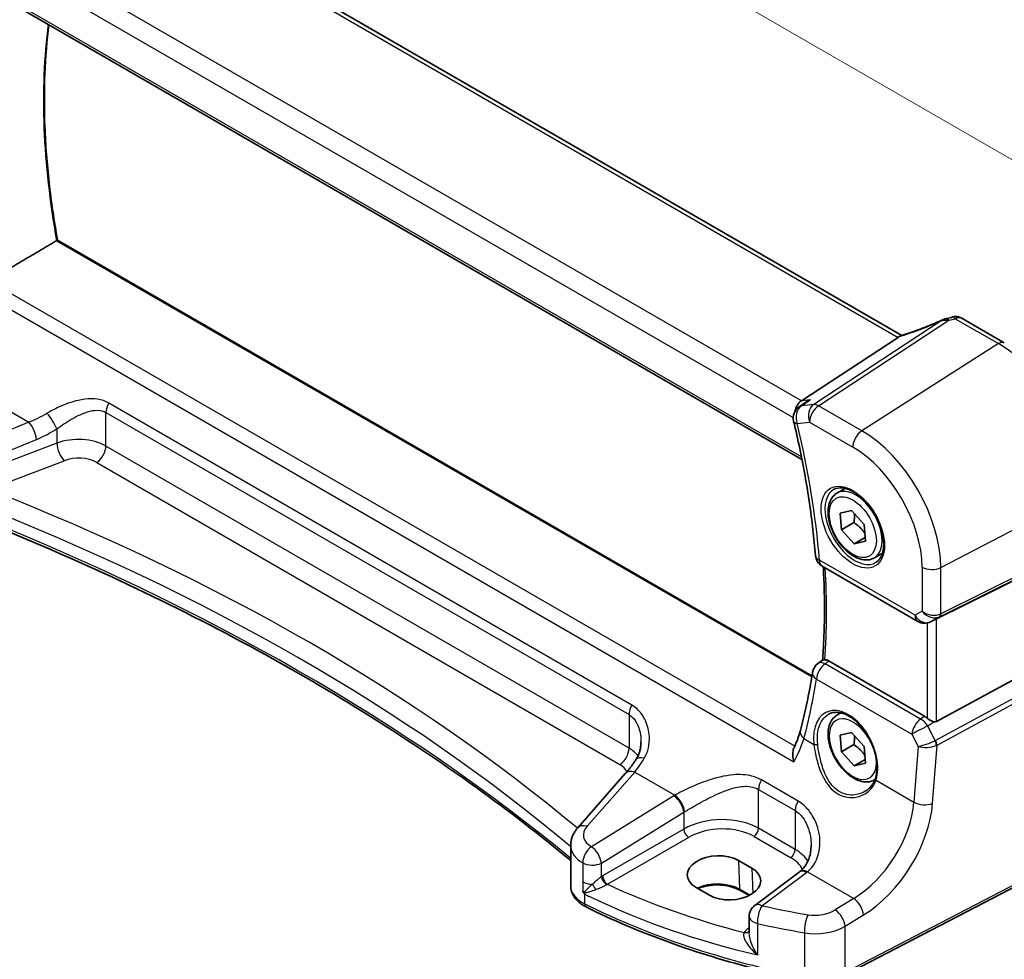
# Model space of a CAD drawing. Units: millimetres. Extents: x 22 to 3581, y 12 to 714.
# Drawn here: x 65 to 138, y 153 to 222 of the extents above; entities that cross this region are included whole.
import ezdxf

# ---------------------------------------------------------------- set-up
doc = ezdxf.new("R2010")
doc.units = ezdxf.units.MM
doc.header["$LTSCALE"] = 1.5
doc.layers.get('Defpoints').update_dxf_attribs({"lineweight": 25})
for name, color, linetype, lineweight in [('Dimension (ISO)', 7, 'Continuous', 18), ('Visible (ISO)', 7, 'Continuous', 35), ('Visible Narrow (ISO)', 7, 'Continuous', 25)]:
    doc.layers.add(name, color=color, linetype=linetype, lineweight=lineweight)
doc.styles.add('Note Text (TK)', font='txt')
doc.dimstyles.new('Default - Method 1b (TK)', dxfattribs={"dimscale": 1.5, "dimtxt": 2.5, "dimasz": 2.5, "dimexe": 1, "dimexo": 1.5, "dimgap": 1, "dimtad": 1, "dimtoh": 1, "dimrnd": 1e-08, "dimdsep": 46, "dimtxsty": 'Note Text (TK)', "dimcen": 0.09, "dimdle": 5, "dimclrd": 100, "dimclre": 100, "dimclrt": 7, "dimadec": 1, "dimazin": 1, "dimtfac": 1, "dimtmove": 0, "dimatfit": 3, "dimfxl": 1, "dimtolj": 1, "dimlwd": -1, "dimlwe": -1, "dimarcsym": 0})

# ---------------------------------------------------------------- blocks, each defined once
blk = doc.blocks.new('*D6')
at = {"layer": 'Defpoints', "color": 0}
for p in [(65.858, 253.573), (65.858, 237.335), (143.844, 187.139)]:
    blk.add_point(p, dxfattribs=at)
at = {"layer": 'Dimension (ISO)', "color": 100}
for p, q in [((65.858, 239.933), (65.858, 255.305)), ((140.596, 210.423), (69.105, 251.698)), ((143.844, 189.737), (143.844, 210.28))]:
    blk.add_line(p, q, dxfattribs=at)
for points in [[(69.418, 252.239), (68.793, 251.157), (65.858, 253.573)], [(140.909, 210.964), (140.284, 209.882), (143.844, 208.548)]]:
    blk.add_solid(points, dxfattribs=at)
at = {"layer": 'Dimension (ISO)', "color": 7, "insert": (103.271, 235.859), "char_height": 3.75, "attachment_point": 4, "rotation": 330, "style": 'Note Text (TK)'}
blk.add_mtext('\\A1;{\\Q-30.000;\\W0.816;\\H0.816x; \\fＭＳ Ｐゴシック|b0|i0;\\H3.7310;113}', dxfattribs=at)
blk = doc.blocks.new('*D7')
at = {"layer": 'Defpoints', "color": 0}
for p in [(137.511, 198.108), (143.236, 160.521), (162.798, 149.227)]:
    blk.add_point(p, dxfattribs=at)
at = {"layer": 'Dimension (ISO)', "color": 100}
for p, q in [((139.743, 196.819), (164.765, 182.373)), ((163.224, 179.482), (162.851, 152.976)), ((145.469, 159.232), (164.286, 148.368))]:
    blk.add_line(p, q, dxfattribs=at)
for points in [[(162.599, 179.491), (163.849, 179.474), (163.276, 183.232)], [(162.226, 152.985), (163.476, 152.968), (162.798, 149.227)]]:
    blk.add_solid(points, dxfattribs=at)
at = {"layer": 'Dimension (ISO)', "color": 7, "insert": (159.598, 161.005), "char_height": 3.75, "attachment_point": 4, "rotation": 89.1939, "style": 'Note Text (TK)'}
blk.add_mtext('\\A1;{\\Q29.194;\\W0.823;\\H0.816x; \\fＭＳ Ｐゴシック|b0|i0;\\H3.7310;41.5}', dxfattribs=at)

msp = doc.modelspace()

# ---------------------------------------------------------------- linework, layer by layer
at = {"layer": 'Visible (ISO)'}
for p, q in [((130.4068, 198.7123), (73.9662, 231.2984)), ((64.4399, 223.4279), (123.0527, 189.5877)), ((123.7895, 173.6624), (68.2806, 205.7104)), ((134.776, 199.9924), (137.9405, 198.1654)), ((130.1257, 198.569), (123.0106, 193.9032)), ((123.3278, 193.7942), (122.8455, 193.4646)), ((125.6296, 187.1111), (126.2294, 187.4574)), ((125.8673, 185.6388), (126.703, 185.8327)), ((125.9567, 184.4132), (125.8673, 185.6388)), ((126.703, 185.8327), (127.6282, 184.801)), ((126.8759, 184.9439), (125.9567, 184.4132)), ((127.6282, 184.801), (127.7177, 183.5753)), ((126.8819, 183.3814), (125.9567, 184.4132)), ((127.6975, 183.8523), (126.8819, 183.3814)), ((127.7177, 183.5753), (126.8819, 183.3814)), ((128.3796, 182.348), (128.9794, 182.6943)), ((143.1365, 182.9083), (132.9532, 177.857)), ((124.5443, 181.7324), (131.5788, 177.6711)), ((132.7077, 177.7318), (132.5192, 177.6393)), ((143.1365, 175.8565), (132.9532, 170.3202)), ((124.2274, 174.5777), (124.5745, 174.8332)), ((132.0779, 170.6961), (125.0416, 174.7585)), ((125.6296, 170.7812), (125.9181, 170.9477)), ((125.8673, 169.3088), (126.703, 169.5027)), ((125.9567, 168.0832), (125.8673, 169.3088)), ((126.703, 169.5027), (127.6282, 168.471)), ((126.8759, 168.614), (125.9567, 168.0832)), ((126.8819, 167.0515), (125.9567, 168.0832)), ((127.6282, 168.471), (127.7177, 167.2454)), ((127.6975, 167.5224), (126.8819, 167.0515)), ((127.7177, 167.2454), (126.8819, 167.0515)), ((110.0551, 166.4764), (106.55, 162.4876)), ((128.3796, 166.018), (128.4278, 166.0458)), ((106.0332, 158.2102), (106.0332, 161.1861)), ((143.2305, 160.5174), (126.1233, 151.6243)), ((118.3788, 160.094), (119.3688, 159.5225)), ((122.8412, 159.2299), (119.5732, 156.786)), ((116.25, 157.5331), (115.26, 158.1046)), ((119.1562, 157.5075), (118.4852, 157.8949)), ((119.172, 155.9852), (119.172, 154.7679))]:
    msp.add_line(p, q, dxfattribs=at)
for centre, start, end in [((123.4098, 192.639), 124.351767, 193.465322), ((125.0443, 182.5985), 184.670656, 240), ((132.0788, 178.5371), 240, 296.132973), ((124.8202, 173.7724), 126.357258, 170.990467), ((120.1721, 155.9852), 126.78998, 180)]:
    msp.add_arc(centre, 1, start, end, dxfattribs=at)
for centre, major_axis, ratio, start_param, end_param in [((133.873, 198.5418), (-1.6685, -0.7017), 0.7743441, 4.4785499, 4.5027874), ((132.1804, 202.5921), (4.9857, 0.2493), 0.5651511, 5.0002562, 5.0925752), ((129.2108, 198.4791), (1.069, 0.2823), 0.2323085, 5.6752882, 5.814564), ((123.2432, 192.9963), (0.2082, 1.0047), 0.7002471, 0.6102703, 1.586686), ((132.6186, 177.6622), (0.4999, 0.2676), 0.0332701, 0.8199497, 1.2688372), ((132.0788, 169.876), (0.4985, -0.8698), 0.5766698, 2.0927306, 2.3604916), ((132.6186, 170.944), (0.3326, -0.6249), 0.5974682, 5.8395725, 6.28846), ((116.8194, 159.0993), (2.2044, 0.1056), 0.606728, 0.7563268, 3.8979194), ((117.8094, 158.5278), (-2.2044, -0.1056), 0.606728, 0.7563268, 3.8979194), ((119.8535, 159.9311), (-3.7882, -0.6871), 0.4655871, 2.3906446, 2.4141031)]:
    msp.add_ellipse(centre, major_axis=major_axis, ratio=ratio, start_param=start_param, end_param=end_param, dxfattribs=at)
for points, knots in [([(68.2816, 205.7099), (68.0225, 207.1385), (67.8144, 208.5513), (67.5017, 211.3336), (67.397, 212.7031), (67.2922, 215.3867), (67.2919, 216.7008), (67.3936, 219.214), (67.4918, 220.4155), (67.6377, 221.5816)], [6.05348908, 6.05348908, 6.05348908, 6.05348908, 6.14525633, 6.14525633, 6.23704655, 6.23704655, 6.32883677, 6.32883677, 6.41714743, 6.41714743, 6.41714743, 6.41714743]), ([(68.2806, 205.7104), (68.2787, 205.7115), (68.2745, 205.711), (68.2605, 205.7062), (68.2507, 205.7017), (68.2286, 205.6902), (68.2178, 205.6841), (68.2059, 205.6771)], [0.019069219, 0.019069219, 0.019069219, 0.019069219, 0.025403096, 0.025403096, 0.031944196, 0.031944196, 0.036869571, 0.036869571, 0.036869571, 0.036869571]), ([(134.776, 199.9924), (134.7281, 200.0201), (134.6801, 200.041), (134.5871, 200.0723), (134.542, 200.0827), (134.4559, 200.0957), (134.4148, 200.0983), (134.3365, 200.0979), (134.2992, 200.0949), (134.228, 200.0846), (134.1941, 200.0773), (134.1615, 200.0681)], [0.0367366372, 0.0367366372, 0.0367366372, 0.0367366372, 0.037631535, 0.037631535, 0.0385264328, 0.0385264328, 0.0394213307, 0.0394213307, 0.0403162285, 0.0403162285, 0.0412111263, 0.0412111263, 0.0412111263, 0.0412111263]), ([(133.3506, 199.8329), (133.152, 199.743), (132.9504, 199.6548), (132.5437, 199.4831), (132.3385, 199.3995), (131.9275, 199.238), (131.7215, 199.1602), (131.3114, 199.0111), (131.1073, 198.9399), (130.7037, 198.8051), (130.5042, 198.7416), (130.3083, 198.6822)], [0.62605135, 0.62605135, 0.62605135, 0.62605135, 0.73571513, 0.73571513, 0.84537891, 0.84537891, 0.95504269, 0.95504269, 1.06470646, 1.06470646, 1.17437024, 1.17437024, 1.17437024, 1.17437024]), ([(133.3506, 199.8329), (133.3703, 199.8418), (133.3902, 199.8505), (133.4308, 199.8674), (133.4514, 199.8757), (133.4937, 199.8918), (133.5154, 199.8997), (133.5605, 199.9151), (133.5838, 199.9226), (133.6335, 199.9373), (133.6597, 199.9445), (133.6887, 199.9515)], [0.00611156, 0.00611156, 0.00611156, 0.00611156, 0.010519532, 0.010519532, 0.014927504, 0.014927504, 0.019335476, 0.019335476, 0.023743448, 0.023743448, 0.02815142, 0.02815142, 0.02815142, 0.02815142]), ([(123.6723, 193.9796), (123.6704, 193.9788), (123.6685, 193.978), (123.5479, 193.9279), (123.4336, 193.8665), (123.3278, 193.7942)], [-0.163979428, -0.163979428, -0.163979428, -0.163979428, -0.163367741, -0.163367741, -0.12484125, -0.12484125, -0.12484125, -0.12484125]), ([(122.4373, 192.4061), (122.5992, 191.7297), (122.7505, 191.0556), (123.0312, 189.7136), (123.1607, 189.0456), (123.3977, 187.7169), (123.5053, 187.0562), (123.6983, 185.7433), (123.7837, 185.0911), (123.9324, 183.7965), (123.9956, 183.154), (124.0476, 182.517)], [2.83113533, 2.83113533, 2.83113533, 2.83113533, 2.87348943, 2.87348943, 2.91584353, 2.91584353, 2.95819763, 2.95819763, 3.00055172, 3.00055172, 3.04290582, 3.04290582, 3.04290582, 3.04290582]), ([(128.3796, 182.348), (128.2312, 182.2623), (128.0632, 182.212), (127.7006, 182.1818), (127.5051, 182.2075), (127.0921, 182.3343), (126.8742, 182.4449), (126.4477, 182.7396), (126.2396, 182.9263), (125.8583, 183.352), (125.685, 183.5906), (125.3881, 184.0964), (125.2644, 184.3633), (125.0778, 184.9023), (125.0152, 185.1744), (124.9603, 185.7007), (124.9685, 185.9549), (125.0642, 186.4151), (125.1502, 186.6231), (125.3741, 186.9242), (125.4931, 187.0323), (125.6296, 187.1111)], [4.0147296, 4.0147296, 4.0147296, 4.0147296, 4.280524, 4.280524, 4.5701485, 4.5701485, 4.8982434, 4.8982434, 5.2369543, 5.2369543, 5.5730874, 5.5730874, 5.9076468, 5.9076468, 6.2435623, 6.2435623, 6.5822145, 6.5822145, 6.9118142, 6.9118142, 7.1563222, 7.1563222, 7.1563222, 7.1563222]), ([(125.4187, 187.3901), (125.5885, 187.4787), (125.7908, 187.5157), (126.2251, 187.4724), (126.4489, 187.4053), (126.9028, 187.1804), (127.132, 187.0263), (127.5778, 186.6438), (127.7944, 186.4152), (128.1917, 185.9052), (128.3723, 185.6237), (128.6775, 185.0375), (128.8021, 184.7329), (128.9822, 184.1339), (129.038, 183.8395), (129.0773, 183.2934), (129.0611, 183.0416), (128.9643, 182.6043), (128.8835, 182.4197), (128.7031, 182.172), (128.615, 182.0889), (128.5157, 182.0258)], [0.8100934, 0.8100934, 0.8100934, 0.8100934, 1.1786249, 1.1786249, 1.500072, 1.500072, 1.809278, 1.809278, 2.1195272, 2.1195272, 2.4314916, 2.4314916, 2.743846, 2.743846, 3.0551027, 3.0551027, 3.3644282, 3.3644282, 3.6760896, 3.6760896, 3.9022956, 3.9022956, 3.9022956, 3.9022956]), ([(106.0332, 160.0899), (103.814, 161.9278), (101.4874, 163.7231), (96.4167, 167.3738), (93.6539, 169.2207), (87.9011, 172.7938), (84.9112, 174.52), (78.7204, 177.8425), (75.5194, 179.4387), (68.9236, 182.4925), (65.5286, 183.95), (62.0458, 185.3343)], [4.53579056, 4.53579056, 4.53579056, 4.53579056, 4.60289482, 4.60289482, 4.67589093, 4.67589093, 4.74888704, 4.74888704, 4.82188314, 4.82188314, 4.89487925, 4.89487925, 4.89487925, 4.89487925]), ([(124.6165, 181.6907), (124.6323, 181.425), (124.6461, 181.1604), (124.6815, 180.3708), (124.6971, 179.8491), (124.7126, 178.8149), (124.7124, 178.3023), (124.6961, 177.2868), (124.68, 176.784), (124.6324, 175.7937), (124.6009, 175.3061), (124.5618, 174.8239)], [3.07064085, 3.07064085, 3.07064085, 3.07064085, 3.08853171, 3.08853171, 3.12422238, 3.12422238, 3.15991304, 3.15991304, 3.19560371, 3.19560371, 3.23094283, 3.23094283, 3.23094283, 3.23094283]), ([(124.7281, 174.8546), (124.681, 174.8547), (124.6451, 174.8532), (124.5984, 174.8454), (124.5839, 174.8402), (124.5745, 174.8332)], [-0.111000697, -0.111000697, -0.111000697, -0.111000697, -0.088449122, -0.088449122, -0.070802679, -0.070802679, -0.070802679, -0.070802679]), ([(124.7281, 174.8546), (124.7523, 174.8545), (124.7772, 174.8524), (124.8793, 174.8359), (124.9601, 174.8056), (125.0416, 174.7585)], [0.101333951, 0.101333951, 0.101333951, 0.101333951, 0.112838693, 0.112838693, 0.147399055, 0.147399055, 0.147399055, 0.147399055]), ([(123.8325, 173.929), (123.7856, 173.6332), (123.7361, 173.3394), (123.6318, 172.7558), (123.577, 172.4661), (123.4623, 171.8906), (123.4023, 171.605), (123.2772, 171.0379), (123.212, 170.7565), (123.0765, 170.1981), (123.0062, 169.9211), (122.9334, 169.6464)], [-1.47616378, -1.47616378, -1.47616378, -1.47616378, -1.45536959, -1.45536959, -1.43457539, -1.43457539, -1.41378119, -1.41378119, -1.39298699, -1.39298699, -1.37219279, -1.37219279, -1.37219279, -1.37219279]), ([(125.0329, 170.8589), (125.1258, 170.9074), (125.225, 170.9424), (125.4332, 170.9843), (125.5419, 170.9919), (125.7633, 170.9795), (125.8755, 170.961), (126.1016, 170.8991), (126.2154, 170.8568), (126.4431, 170.7492), (126.557, 170.6844), (126.7829, 170.5335), (126.8949, 170.4475), (127.1145, 170.2559), (127.222, 170.1503), (127.4298, 169.9219), (127.53, 169.799), (127.7204, 169.539), (127.8106, 169.4018), (127.9783, 169.1167), (128.0558, 168.9687), (128.1961, 168.6657), (128.2588, 168.5108), (128.3677, 168.1982), (128.4139, 168.0405), (128.4886, 167.7267), (128.5171, 167.5706), (128.5558, 167.2643), (128.566, 167.114), (128.5683, 166.8235), (128.5603, 166.6831), (128.5243, 166.3957), (128.4934, 166.2508), (128.4519, 166.1174)], [-0.7585989, -0.7585989, -0.7585989, -0.7585989, -0.5804965, -0.5804965, -0.4068291, -0.4068291, -0.2423971, -0.2423971, -0.0840269, -0.0840269, 0.0716529, 0.0716529, 0.2265211, 0.2265211, 0.3814355, 0.3814355, 0.5367179, 0.5367179, 0.6924312, 0.6924312, 0.8485162, 0.8485162, 1.0048546, 1.0048546, 1.1612989, 1.1612989, 1.3176961, 1.3176961, 1.4739276, 1.4739276, 1.6299918, 1.6299918, 1.8097393, 1.8097393, 1.8097393, 1.8097393]), ([(128.3796, 166.018), (128.2312, 165.9324), (128.0632, 165.882), (127.7006, 165.8519), (127.5051, 165.8776), (127.0921, 166.0044), (126.8742, 166.115), (126.4477, 166.4097), (126.2396, 166.5964), (125.8583, 167.0221), (125.685, 167.2607), (125.3881, 167.7664), (125.2644, 168.0333), (125.0778, 168.5724), (125.0152, 168.8444), (124.9603, 169.3708), (124.9685, 169.625), (125.0642, 170.0852), (125.1502, 170.2932), (125.3741, 170.5942), (125.4931, 170.7024), (125.6296, 170.7812)], [4.0147296, 4.0147296, 4.0147296, 4.0147296, 4.280524, 4.280524, 4.5701485, 4.5701485, 4.8982434, 4.8982434, 5.2369543, 5.2369543, 5.5730874, 5.5730874, 5.9076468, 5.9076468, 6.2435623, 6.2435623, 6.5822145, 6.5822145, 6.9118142, 6.9118142, 7.1563222, 7.1563222, 7.1563222, 7.1563222]), ([(132.7588, 170.2943), (132.714, 170.3026), (132.6684, 170.3174), (132.5642, 170.3595), (132.4988, 170.3934), (132.3751, 170.4702), (132.317, 170.513), (132.2682, 170.556), (132.2666, 170.5574), (132.2651, 170.5589)], [0.025889813, 0.025889813, 0.025889813, 0.025889813, 0.040361024, 0.040361024, 0.060876655, 0.060876655, 0.081392286, 0.081392286, 0.082084751, 0.082084751, 0.082084751, 0.082084751]), ([(122.9334, 169.6464), (122.9122, 169.5666), (122.889, 169.4855), (122.8385, 169.321), (122.8112, 169.2375), (122.7526, 169.0685), (122.7212, 168.983), (122.6545, 168.8101), (122.6191, 168.7228), (122.5444, 168.5466), (122.505, 168.4577), (122.4638, 168.3682)], [0, 0, 0, 0, 0.03693407, 0.03693407, 0.07386813, 0.07386813, 0.1108022, 0.1108022, 0.14773626, 0.14773626, 0.18467033, 0.18467033, 0.18467033, 0.18467033]), ([(110.8357, 167.509), (110.8836, 167.5815), (110.9272, 167.6579), (111.0053, 167.8175), (111.0399, 167.9007), (111.0996, 168.0729), (111.1247, 168.1618), (111.1651, 168.3439), (111.1804, 168.437), (111.2008, 168.6254), (111.2059, 168.7206), (111.2059, 168.8159)], [0, 0, 0, 0, 0.04532687, 0.04532687, 0.09065374, 0.09065374, 0.1359806, 0.1359806, 0.18130747, 0.18130747, 0.22663434, 0.22663434, 0.22663434, 0.22663434]), ([(122.4492, 167.3492), (122.4488, 167.351), (122.4483, 167.3527), (122.4101, 167.5051), (122.3859, 167.6577), (122.3713, 167.9518), (122.3811, 168.0952), (122.4262, 168.274), (122.443, 168.3231), (122.4638, 168.3682)], [-0.00054699, -0.00054699, -0.00054699, -0.00054699, 0, 0, 0.04715886, 0.04715886, 0.09472216, 0.09472216, 0.1142315, 0.1142315, 0.1142315, 0.1142315]), ([(110.8357, 167.509), (110.7841, 167.431), (110.7323, 167.3546), (110.6284, 167.2054), (110.5763, 167.1326), (110.4719, 166.9908), (110.4196, 166.9217), (110.3152, 166.7876), (110.263, 166.7224), (110.1588, 166.5963), (110.1068, 166.5353), (110.0551, 166.4764)], [1.25597009, 1.25597009, 1.25597009, 1.25597009, 1.30148205, 1.30148205, 1.346994, 1.346994, 1.39250596, 1.39250596, 1.43801791, 1.43801791, 1.48352986, 1.48352986, 1.48352986, 1.48352986]), ([(128.4519, 166.1174), (128.4282, 166.0414), (128.3992, 165.9678), (128.3311, 165.8261), (128.292, 165.7581), (128.2045, 165.6283), (128.1562, 165.5666), (128.0512, 165.4502), (127.9946, 165.3956), (127.8741, 165.2941), (127.8102, 165.2473), (127.7433, 165.2047)], [0, 0, 0, 0, 0.03513987, 0.03513987, 0.07027974, 0.07027974, 0.10541961, 0.10541961, 0.14055948, 0.14055948, 0.17569936, 0.17569936, 0.17569936, 0.17569936]), ([(106.0332, 161.1861), (106.0332, 161.2856), (106.0415, 161.3847), (106.0738, 161.5787), (106.0976, 161.6736), (106.1586, 161.8568), (106.1957, 161.9451), (106.2807, 162.1137), (106.3287, 162.1942), (106.4332, 162.3469), (106.4898, 162.4192), (106.55, 162.4876)], [0.78539816, 0.78539816, 0.78539816, 0.78539816, 0.89011792, 0.89011792, 0.99483767, 0.99483767, 1.09955743, 1.09955743, 1.20427718, 1.20427718, 1.30899694, 1.30899694, 1.30899694, 1.30899694]), ([(123.7243, 161.2), (123.7243, 161.0395), (123.7123, 160.8806), (123.6649, 160.573), (123.6295, 160.4242), (123.5369, 160.1426), (123.4798, 160.0098), (123.3456, 159.7639), (123.2687, 159.6508), (123.0963, 159.4455), (123.0008, 159.3533), (122.8955, 159.2714)], [0.41171929, 0.41171929, 0.41171929, 0.41171929, 0.48609958, 0.48609958, 0.56047986, 0.56047986, 0.63486015, 0.63486015, 0.70924044, 0.70924044, 0.78362073, 0.78362073, 0.78362073, 0.78362073]), ([(106.0332, 158.2102), (106.0332, 158.0779), (106.0532, 157.9459), (106.1291, 157.6933), (106.1847, 157.5728), (106.3237, 157.3485), (106.407, 157.2445), (106.5948, 157.053), (106.6994, 156.9655), (106.9259, 156.8061), (107.0479, 156.7342), (107.1769, 156.6699)], [0.78539816, 0.78539816, 0.78539816, 0.78539816, 0.95716658, 0.95716658, 1.128935, 1.128935, 1.30070342, 1.30070342, 1.47247184, 1.47247184, 1.64424026, 1.64424026, 1.64424026, 1.64424026]), ([(118.4852, 157.8949), (118.3211, 157.9897), (118.1281, 158.0717), (117.7027, 158.1996), (117.4701, 158.2452), (116.9889, 158.2936), (116.7404, 158.2962), (116.2546, 158.2575), (116.0175, 158.2163), (115.6602, 158.1174), (115.5291, 158.0715), (115.408, 158.0192)], [4.712389, 4.712389, 4.712389, 4.712389, 5.017661, 5.017661, 5.325247, 5.325247, 5.6348243, 5.6348243, 5.9445161, 5.9445161, 6.1401442, 6.1401442, 6.1401442, 6.1401442]), ([(106.916, 157.8263), (106.9161, 157.826), (106.9163, 157.8257), (106.923, 157.8089), (106.9294, 157.7946), (106.9405, 157.7731), (106.9453, 157.7645), (106.9555, 157.749), (106.9607, 157.7421), (106.9662, 157.7355)], [-0.000102361, -0.000102361, -0.000102361, -0.000102361, 0, 0, 0.00543235, 0.00543235, 0.00911983, 0.00911983, 0.012408601, 0.012408601, 0.012408601, 0.012408601]), ([(106.9662, 157.7355), (106.9992, 157.6968), (107.0329, 157.6585), (107.0692, 157.6185), (107.0712, 157.6163), (107.0733, 157.6141)], [0.230633929, 0.230633929, 0.230633929, 0.230633929, 0.243916178, 0.243916178, 0.244690103, 0.244690103, 0.244690103, 0.244690103]), ([(123.2954, 151.288), (122.1183, 151.5258), (120.9565, 151.7891), (118.6698, 152.3654), (117.5449, 152.6784), (115.3385, 153.3524), (114.257, 153.7135), (112.1431, 154.4817), (111.1108, 154.8888), (109.1013, 155.747), (108.124, 156.198), (107.1769, 156.6699)], [4.26349932, 4.26349932, 4.26349932, 4.26349932, 4.33858846, 4.33858846, 4.41367761, 4.41367761, 4.48876676, 4.48876676, 4.5638559, 4.5638559, 4.63894505, 4.63894505, 4.63894505, 4.63894505])]:
    msp.add_open_spline(points, degree=3, knots=knots, dxfattribs=at)
for points, degree in [([(68.2059, 205.6771), (65.8257, 204.2744), (63.4334, 202.864)], 2), ([(130.3083, 198.6822), (130.2693, 198.6704), (130.2309, 198.649), (130.1941, 198.6188)], 3), ([(132.7077, 177.7318), (132.7247, 177.7402), (132.7418, 177.7488), (132.7588, 177.7577)], 3)]:
    msp.add_open_spline(points, degree=degree, dxfattribs=at)
for points, weights in [([(126.9102, 185.6016), (126.9309, 185.3175), (126.8759, 184.9439)], [1.0773501722, 1.07726365623, 1]), ([(126.8759, 184.9439), (127.3942, 184.5778), (127.6774, 184.1279)], [1, 1.12845706266, 1.04358303908]), ([(126.9102, 169.2717), (126.9309, 168.9876), (126.8759, 168.614)], [1.0773501722, 1.07726365623, 1]), ([(126.8759, 168.614), (127.3942, 168.2479), (127.6774, 167.798)], [1, 1.12845706266, 1.04358303908])]:
    msp.add_rational_spline(points, weights, degree=2, dxfattribs=at)
at = {"layer": 'Visible Narrow (ISO)'}
for p, q in [((73.4783, 231.2744), (130.1257, 198.569)), ((123.0106, 193.9032), (66.1536, 226.7296)), ((65.2879, 225.6403), (122.41, 192.6608)), ((123.0148, 189.7787), (64.3915, 223.6249)), ((68.2059, 205.6771), (123.7779, 173.5926)), ((62.0519, 202.2196), (122.4492, 167.3492)), ((122.5208, 168.4942), (63.184, 202.7522)), ((133.3041, 199.7888), (123.9138, 193.631)), ((124.2771, 193.5374), (133.8638, 199.8241)), ((134.3352, 199.9412), (137.5109, 198.1078)), ((137.5109, 198.1078), (127.4626, 191.6983)), ((63.2024, 194.0427), (66.1608, 192.3346)), ((110.5359, 171.5163), (72.0485, 193.737)), ((123.9138, 193.631), (123.0095, 193.5266)), ((123.6723, 193.9796), (123.0106, 193.9032)), ((127.4626, 191.6983), (124.2771, 193.5374)), ((71.8399, 190.5726), (71.8399, 193.0374)), ((71.8399, 193.0374), (110.3273, 170.8167)), ((66.1608, 192.3346), (60.0898, 189.8272)), ((122.7027, 192.2307), (123.607, 192.3352)), ((123.607, 192.3352), (126.7925, 190.496)), ((68.2186, 191.8332), (68.2186, 190.7845)), ((60.6514, 188.5494), (66.7224, 191.0568)), ((68.2186, 190.7845), (62.6972, 188.6805)), ((110.3273, 168.3519), (71.8399, 190.5726)), ((63.2342, 187.3865), (68.7556, 189.4904)), ((71.1698, 189.3704), (109.6572, 167.1497)), ((133.2687, 181.6418), (143.8437, 187.1391)), ((143.8437, 183.4854), (133.2687, 178.2399)), ((133.1653, 178.0113), (143.7402, 183.2568)), ((131.3716, 178.1289), (124.3372, 182.1902)), ((131.8925, 181.6626), (131.8925, 178.4296)), ((133.2687, 178.2399), (133.2687, 181.6418)), ((131.8925, 178.4296), (131.3716, 178.1289)), ((132.2651, 177.5546), (132.2651, 170.5589)), ((132.5411, 177.6509), (133.1653, 178.0113)), ((132.7588, 177.7577), (132.5411, 177.6509)), ((132.9532, 170.3202), (132.9532, 177.857)), ((143.7402, 174.8109), (132.8855, 168.9095)), ((131.7858, 170.493), (124.7586, 174.5502)), ((132.9889, 168.5616), (143.8437, 174.4629)), ((124.1158, 173.4369), (131.1431, 169.3796)), ((110.3273, 170.8167), (110.3273, 168.3519)), ((132.0779, 170.6961), (131.7858, 170.493)), ((132.3098, 169.9821), (132.7588, 170.2943)), ((132.8618, 168.8982), (132.3098, 169.9821)), ((123.1956, 169.0545), (123.9349, 168.6277)), ((131.1431, 169.3796), (131.6019, 168.4789)), ((131.6019, 168.4789), (131.2882, 164.3823)), ((132.6618, 164.2887), (132.9889, 168.5616)), ((107.2395, 162.6053), (110.7446, 166.5942)), ((110.7446, 166.5942), (113.703, 164.8861)), ((122.7614, 164.4579), (120.0685, 166.0126)), ((128.502, 165.9909), (131.2882, 164.3823)), ((119.8599, 162.4609), (119.8599, 165.313)), ((119.8599, 165.313), (122.5528, 163.7583)), ((113.6242, 164.8385), (107.5601, 161.104)), ((122.5528, 163.7583), (122.5528, 160.9061)), ((108.2909, 159.8971), (114.3549, 163.6316)), ((114.3549, 163.6316), (114.3549, 162.4022)), ((114.3549, 162.4022), (108.3837, 158.9546)), ((122.5528, 160.9061), (119.8599, 162.4609)), ((108.7367, 158.3431), (114.708, 161.7906)), ((119.5248, 161.8597), (122.2177, 160.305)), ((143.3344, 160.7465), (126.2273, 151.8534)), ((106.916, 159.9172), (106.916, 158.511)), ((108.2909, 158.8969), (108.2909, 159.8971)), ((118.3788, 160.094), (118.4438, 157.9808)), ((119.3688, 159.5225), (119.4259, 157.6652)), ((120.1104, 156.763), (123.3784, 159.2069)), ((123.4479, 159.2599), (126.8574, 157.2914)), ((106.916, 158.511), (106.916, 157.8263)), ((119.213, 157.5367), (118.4438, 157.9808)), ((107.0733, 156.8989), (107.0733, 157.6141)), ((126.8574, 157.2914), (125.4965, 156.4533)), ((126.2273, 155.2465), (127.5882, 156.0846)), ((119.172, 155.1457), (119.0758, 155.0779)), ((119.7727, 155.4559), (119.7727, 153.143)), ((126.2273, 151.8534), (126.2273, 155.2465)), ((123.2293, 154.7775), (123.2293, 151.5056))]:
    msp.add_line(p, q, dxfattribs=at)
for centre, major_axis, ratio, start_param, end_param in [((104.3993, 194.5062), (26.2763, -45.512), 0.5773503, 3.7902047, 4.1556269), ((133.8632, 199.222), (-0.1745, 0.7294), 0.1951771, 5.6588454, 6.2831853), ((133.8916, 199.2285), (-0.1605, 0.7326), 0.2153702, 5.612712, 6.2831853), ((134.363, 199.3457), (-0.2015, 0.7224), 0.2810905, 5.5987089, 6.2831853), ((131.8644, 200.7351), (5.7747, 2.3483), 0.230456, 4.326834, 4.8698004), ((132.1569, 203.1087), (5.7476, 0.2755), 0.6067281, 4.9847208, 5.0718661), ((137.5405, 197.4726), (0.4, 0.6928), 0.5773503, 0, 0.837758), ((137.5109, 190.7953), (4.4779, -7.756), 0.5773503, 0.7853982, 2.3561945), ((72.547, 193.4456), (0.5, 0.866), 0.5773503, 1.5677477, 2.3561945), ((123.4098, 192.639), (-0.1147, 0.9934), 0.792118, 0.3827825, 1.901219), ((123.4098, 192.639), (-0.5643, 0.8256), 0.5985518, 5.9946147, 6.2831853), ((124.3141, 192.7434), (-0.1147, 0.9934), 0.792118, 0.3827825, 1.901219), ((124.3141, 192.7434), (0.5, 0.866), 0.5773503, 0.837758, 2.3561945), ((124.3141, 192.7434), (-0.5484, 0.8362), 0.554654, 5.4659951, 6.0056555), ((65.6364, 197.4619), (-5.2206, -4.2294), 0.7074098, 1.1376602, 1.36522), ((67.7186, 192.3332), (-0.533, 0.8461), 0.2161928, 3.9515162, 5.4420828), ((66.2224, 191.5568), (-0.3817, 0.9243), 0.3581811, 4.0008468, 5.5490836), ((123.4098, 192.639), (-0.9725, -0.2329), 0.3733723, 0, 0.6717519), ((86.4579, 199.7293), (-26.9156, 46.6193), 0.5773503, 4.0256776, 4.2374481), ((66.1364, 196.9619), (5.668, 5.1843), 0.6979017, 4.2315167, 4.4590764), ((127.4996, 190.9043), (-0.5, -0.866), 0.5773503, 3.9793507, 5.4977871), ((127.4626, 184.9939), (-4.1056, 7.1111), 0.5773503, 3.9269908, 5.4977871), ((69.7186, 189.2623), (-2.9995, -0.0941), 0.5971443, 3.9082654, 5.2172624), ((68.7186, 190.2845), (0.3561, -0.9345), 0.3785369, 4.0110139, 5.5682643), ((71.1328, 190.1644), (-0.5, -0.866), 0.5773503, 0.837758, 2.3561945), ((126.7925, 184.6071), (3.6063, -6.2462), 0.5773503, 0.7853982, 2.3561945), ((69.7556, 188.4683), (1.9992, 0.0958), 0.6067281, 0.7563286, 2.0653255), ((-36.5796, 97.2555), (-174.6169, -8.3686), 0.6067281, 3.7233118, 4.0751399), ((126.929, 184.6859), (1.549, -2.683), 0.5773503, 3.1168974, 6.3078805), ((127.0046, 184.7295), (1.375, -2.3816), 0.5773503, 0, 3.1415927), ((-36.5426, 96.4615), (173.6164, 8.3713), 0.6068916, 0.5786263, 0.9386342), ((-36.5426, 102.9612), (-173.6907, 0), 0.5773503, 3.7494732, 4.1094811), ((125.0443, 182.5985), (-0.9967, -0.0814), 0.5176567, 0, 0.7406924), ((125.0443, 182.5985), (-0.5, -0.866), 0.5773503, 5.4977871, 6.2831853), ((87.165, 200.1375), (-26.6522, 46.163), 0.5773503, 3.8442758, 4.0000254), ((132.5996, 182.0708), (-1, 0), 0.5773503, 0.7853982, 2.3038346), ((132.5996, 178.8378), (-0.9884, 0.2242), 0.6785192, 0.9381155, 2.4565519), ((132.5996, 178.8378), (0.7629, -0.6767), 0.7852134, 4.4565006, 5.9749371), ((132.9342, 178.4544), (0.2222, -0.4479), 0.5587275, 0.0364416, 0.8207045), ((132.0788, 178.5371), (0.5, -0.866), 0.8164966, 4.712389, 6.2308254), ((132.0788, 178.5371), (-0.5, -0.866), 0.5773503, 5.4977871, 6.2831853), ((132.0788, 178.5371), (0.4405, -0.8978), 0.6331079, 0, 0.0390457), ((124.8202, 173.7724), (-0.5928, 0.8053), 0.5495906, 5.4371169, 6.2831853), ((124.8202, 173.7724), (-0.9877, 0.1566), 0.5768517, 0, 0.8721507), ((124.8202, 173.7724), (0.5, 0.866), 0.5773503, 0.8726646, 2.268928), ((86.5408, 199.6468), (23.0048, -48.7862), 0.625235, 0.6387513, 0.7427223), ((111.0344, 171.2249), (0.5, 0.866), 0.5773503, 1.5677477, 2.3561945), ((126.2671, 167.9797), (-1.4206, 3.0127), 0.6252354, 3.7399979, 7.3594765), ((126.7925, 168.2771), (1.225, -2.1218), 0.5773503, 1.3029706, 7.2948272), ((127.0046, 168.3996), (-1.375, 2.3816), 0.5773503, 6.0027793, 6.2831853), ((131.8475, 169.7152), (-0.5, -0.866), 0.5773503, 4.0142573, 5.4105207), ((131.8475, 169.7152), (0.5709, -0.821), 0.5324781, 1.5259771, 2.3100943), ((123.9, 169.3901), (-0.9666, 0.2563), 0.6280872, 0, 0.9336585), ((131.8475, 169.7152), (0.8911, 0.4539), 0.0331136, 1.0085463, 2.4654155), ((132.3063, 168.8144), (-0.9507, -0.3366), 0.1260537, 0.6927589, 2.1496282), ((132.5836, 169.5511), (0.2811, -0.6517), 0.5977623, 6.2757079, 6.3374745), ((132.6307, 168.7648), (0.1923, -0.4615), 0.5306539, 0.8599735, 1.6394174), ((132.6543, 168.7761), (0.2388, -0.4393), 0.5337015, 0.8002149, 1.5844778), ((109.6202, 167.9437), (-0.5, -0.866), 0.5773503, 0.837758, 2.3561945), ((108.2059, 167.0416), (-2.9995, -0.0941), 0.5971443, 3.5100699, 3.9082654), ((124.0758, 168.6948), (0.1987, 0.023), 0.3738781, 3.8817176, 5.3968524), ((132.3063, 168.8144), (1.007, 0.0778), 0.4004687, 3.9071643, 5.3640336), ((132.3525, 169.4177), (0.8351, -0.703), 0.7266597, 5.9073453, 5.9691119), ((110.4679, 171.5784), (2.0565, 6.2937), 0.3843845, 3.9333972, 4.160957), ((111.67, 166.9578), (-0.8344, 0.5512), 0.5012795, 5.2839585, 6.2831853), ((108.243, 166.2476), (1.9992, 0.0958), 0.6067281, 0.2301708, 0.7563286), ((110.8063, 165.8163), (-0.7512, 0.6601), 0.6559781, 5.3064361, 6.2831853), ((120.567, 165.7213), (0.5, 0.866), 0.5773503, 1.5677477, 2.3561945), ((127.0046, 168.3996), (1.375, -2.3816), 0.5773503, 0, 0.0363954), ((128.6428, 166.058), (-0.191, 0.0594), 0.6461845, 0, 0.9606424), ((116.9698, 162.6745), (-4.9933, -0.4152), 0.6252357, 5.3724646, 5.3934825), ((113.6858, 164.0607), (-0.5244, 0.8515), 0.4940186, 3.9140299, 5.4802648), ((113.7646, 164.1083), (-0.5097, 0.8604), 0.4812658, 3.9242381, 5.4886448), ((123.2599, 164.1666), (0.5, 0.866), 0.5773503, 1.5677477, 2.3561945), ((126.4326, 162.3612), (-3.5619, -5.4447), 0.6110728, 0.9067391, 2.3030025), ((127.1018, 161.9321), (4.0596, 6.3128), 0.6067281, 4.0433268, 5.4395903), ((131.9926, 164.7178), (-0.9971, 0.0763), 0.5274655, 0.8274633, 2.3460992), ((117.0315, 161.8967), (3.9908, 0.4253), 0.6362092, 2.2151246, 2.2361425), ((117.0315, 160.6781), (-3.9987, -0.1665), 0.6031607, 3.9018796, 5.4203161), ((107.3011, 161.8275), (-0.7512, 0.6601), 0.6559781, 5.3064361, 6.2831853), ((108.9716, 162.065), (-1.9973, -0.1661), 0.6252357, 5.7076418, 7.0185911), ((114.6895, 162.1876), (0.25, -0.433), 0.5154213, 3.9283603, 5.4964176), ((117.05, 160.2811), (3.4985, 0.1677), 0.6067281, 0.7563286, 2.274765), ((119.5063, 162.2567), (-0.25, -0.433), 0.5773503, 0.837758, 2.3561945), ((109.0332, 161.2872), (2.9984, 0.161), 0.6099222, 3.108864, 3.8962145), ((107.6217, 160.3262), (0.4984, 0.8669), 0.5763206, 0.8716049, 2.355135), ((107.6217, 160.3262), (-0.5244, 0.8515), 0.4940186, 3.9140299, 5.4802648), ((122.1992, 160.702), (-0.25, -0.433), 0.5773503, 0.837758, 2.3561945), ((119.7243, 159.1234), (-3.9987, -0.1665), 0.6031607, 3.4614298, 3.9018796), ((119.7428, 158.7264), (3.4985, 0.1677), 0.6067281, 0.2663939, 0.7563286), ((107.6217, 160.3262), (1, 0), 0.5773503, 3.9289432, 5.4454273), ((108.6254, 158.6823), (0.2777, -0.4158), 0.4643315, 3.8963468, 5.4518014), ((108.7182, 158.7401), (0.25, -0.433), 0.5154213, 3.9283603, 5.4964176), ((123.4401, 158.4291), (-0.5989, 0.8008), 0.5542216, 5.4329486, 6.2831853), ((123.5096, 158.4821), (-0.6141, 0.7893), 0.5655988, 5.4222655, 6.2831853), ((119.6627, 161.1198), (-4.9933, -0.4152), 0.6252357, 2.3566096, 2.3776275), ((109.0332, 158.2102), (-3, 0), 0.5773503, 0, 0.8588421), ((107.6217, 158.9201), (1, 0), 0.5773503, 3.9289432, 4.7250627), ((107.6408, 158.0541), (-0.2611, 0.4264), 0.3354092, 4.2681157, 5.2347716), ((139.702, 182.3544), (-48.9793, -2.3474), 0.6067281, 0.8576682, 1.1009333), ((116.8223, 157.0446), (-2.2933, 0), 0.5773503, 3.9269908, 5.4132637), ((118.5852, 158.0681), (-0.1, -0.1732), 0.5773503, 5.5326937, 6.2831853), ((139.739, 181.5604), (49.9798, 2.3448), 0.6061595, 3.9867791, 4.2731786), ((126.9191, 156.5136), (-0.5244, 0.8515), 0.4940186, 3.9140299, 5.4802648), ((107.3999, 157.1174), (-0.223, -0.4475), 0.5334291, 5.4636657, 6.2831853), ((139.739, 178.7541), (-50, 0), 0.5773503, 0.8588421, 1.2342878), ((120.1721, 155.9852), (-0.5989, 0.8008), 0.5542216, 5.4329486, 6.2831853), ((120.1721, 155.9852), (0.2176, 0.976), 0.3443542, 0.7291269, 2.2187227), ((139.6774, 185.9572), (-48.9339, -4.0691), 0.6252357, 1.1080709, 1.1823431), ((120.1721, 155.9852), (-1, 0), 0.5773503, 0, 1.1600157), ((123.5595, 155.3224), (0.1668, 0.986), 0.2913122, 0.7126361, 2.2048303), ((124.1583, 157.3189), (-1.9973, -0.1661), 0.6252357, 1.1823431, 2.2518898), ((125.5582, 155.6755), (-0.5244, 0.8515), 0.4940186, 3.9140299, 5.4802648), ((120.1906, 154.5018), (1.4994, 0.0719), 0.6067281, 2.3794848, 2.7357439), ((119.0573, 155.4749), (-0.2881, 0.4086), 0.575771, 2.3053471, 2.5690871), ((139.739, 185.1794), (49.9357, 4.0614), 0.624338, 4.2508732, 4.3251453), ((124.2199, 156.5411), (2.9984, 0.161), 0.6099222, 4.3431518, 5.4126986), ((118.7773, 155.1919), (0.4214, -0.2691), 0.730612, 5.1887562, 6.1629918)]:
    msp.add_ellipse(centre, major_axis=major_axis, ratio=ratio, start_param=start_param, end_param=end_param, dxfattribs=at)
for major_axis in [(-1.649, 2.8561), (-1.225, 2.1218)]:
    msp.add_ellipse((126.7925, 184.6071), major_axis=major_axis, ratio=0.5773503, dxfattribs=at)
for points, knots in [([(134.3352, 199.9412), (134.4039, 199.9829), (134.4731, 200.0111), (134.6267, 200.0411), (134.7088, 200.0311), (134.776, 199.9924)], [-0.0412111263, -0.0412111263, -0.0412111263, -0.0412111263, -0.0392868343, -0.0392868343, -0.0367366372, -0.0367366372, -0.0367366372, -0.0367366372]), ([(133.3041, 199.7888), (133.3484, 199.8031), (133.3937, 199.8146), (133.4856, 199.8322), (133.5322, 199.8384), (133.622, 199.8444), (133.6648, 199.8451), (133.7091, 199.8429), (133.7246, 199.8421), (133.7404, 199.841), (133.7723, 199.838), (133.7884, 199.8361), (133.8048, 199.8338)], [-0.000143578, -0.000143578, -0.000143578, -0.000143578, 0.008066084, 0.008066084, 0.016134951, 0.016134951, 0.023192099, 0.023192099, 0.023192099, 0.025671759, 0.025671759, 0.02815142, 0.02815142, 0.02815142, 0.02815142]), ([(72.0485, 193.737), (71.9247, 193.8085), (71.7938, 193.8677), (71.0829, 194.1114), (70.437, 194.0768), (69.3115, 193.8203), (68.819, 193.6412), (68.0533, 193.2911), (67.7673, 193.1416), (67.4996, 192.9832)], [0, 0, 0, 0, 0.05254593, 0.05254593, 0.27520175, 0.27520175, 0.44903603, 0.44903603, 0.55768246, 0.55768246, 0.55768246, 0.55768246]), ([(68.2186, 191.8332), (68.443, 191.9967), (68.6798, 192.1586), (69.3074, 192.5562), (69.7051, 192.7795), (70.6014, 193.1573), (71.1065, 193.2762), (71.648, 193.1316), (71.747, 193.091), (71.8399, 193.0374)], [-0.55768246, -0.55768246, -0.55768246, -0.55768246, -0.44903603, -0.44903603, -0.27520175, -0.27520175, -0.05254593, -0.05254593, 0, 0, 0, 0]), ([(124.7586, 174.5502), (124.8277, 174.6011), (124.8969, 174.652), (124.966, 174.7029), (124.9912, 174.7215), (125.0164, 174.74), (125.0416, 174.7585)], [-1.01040015384, -1.01040015384, -1.01040015384, -1.01040015384, -1.0099988864, -1.0099988864, -1.0099988864, -1.00985270355, -1.00985270355, -1.00985270355, -1.00985270355]), ([(111.4511, 167.6078), (111.7364, 168.0752), (111.8559, 168.6427), (111.7985, 169.6115), (111.7036, 170.0108), (111.4019, 170.6659), (111.2248, 170.9334), (110.8631, 171.2961), (110.7063, 171.4179), (110.5359, 171.5163)], [0, 0, 0, 0, 0.21940228, 0.21940228, 0.36974654, 0.36974654, 0.48539598, 0.48539598, 0.55767687, 0.55767687, 0.55767687, 0.55767687]), ([(110.3273, 170.8167), (110.455, 170.7429), (110.5711, 170.6444), (110.8345, 170.3373), (110.959, 170.0991), (111.1539, 169.5195), (111.206, 169.1673), (111.206, 168.8159)], [-0.55767687, -0.55767687, -0.55767687, -0.55767687, -0.48539598, -0.48539598, -0.36974654, -0.36974654, -0.22663434, -0.22663434, -0.22663434, -0.22663434]), ([(124.208, 168.6518), (124.161, 169.074), (124.1851, 169.4763), (124.4046, 170.2906), (124.6601, 170.6511), (125.0118, 170.8477), (125.0223, 170.8534), (125.0329, 170.8589)], [-1.8097393, -1.8097393, -1.8097393, -1.8097393, -1.3723125, -1.3723125, -0.7767885, -0.7767885, -0.7585989, -0.7585989, -0.7585989, -0.7585989]), ([(122.4492, 167.3492), (122.5823, 167.5849), (122.7031, 167.8195), (122.9695, 168.3939), (123.0988, 168.7304), (123.1956, 169.0545)], [-0.25418746, -0.25418746, -0.25418746, -0.25418746, -0.15167006, -0.15167006, 0, 0, 0, 0]), ([(123.9349, 168.6277), (123.9632, 168.394), (124.0024, 168.1497), (124.1786, 167.2911), (124.3726, 166.6657), (124.9079, 165.6716), (125.2328, 165.2806), (126.0134, 164.7836), (126.4648, 164.6853), (127.2191, 164.7654), (127.5317, 164.8814), (127.9992, 165.1983), (128.1739, 165.3736), (128.3889, 165.7052), (128.455, 165.8439), (128.502, 165.9909)], [-0.9024849, -0.9024849, -0.9024849, -0.9024849, -0.82430315, -0.82430315, -0.63039217, -0.63039217, -0.46243868, -0.46243868, -0.29309494, -0.29309494, -0.16283052, -0.16283052, -0.06262712, -0.06262712, 0, 0, 0, 0]), ([(127.7433, 165.2047), (127.5061, 165.0539), (127.234, 164.9534), (126.5432, 164.8642), (126.1141, 164.9508), (125.3814, 165.4198), (125.0815, 165.7948), (124.5947, 166.7529), (124.4234, 167.3581), (124.2678, 168.1891), (124.2332, 168.4256), (124.208, 168.6518)], [0.17569936, 0.17569936, 0.17569936, 0.17569936, 0.29309494, 0.29309494, 0.46243868, 0.46243868, 0.63039217, 0.63039217, 0.82430315, 0.82430315, 0.9024849, 0.9024849, 0.9024849, 0.9024849]), ([(120.0685, 166.0126), (119.8508, 166.1383), (119.6156, 166.2332), (118.9383, 166.4112), (118.4783, 166.4304), (117.3537, 166.333), (116.6803, 166.1601), (115.5039, 165.7568), (114.9946, 165.5444), (114.2313, 165.1778), (113.9538, 165.0316), (113.703, 164.8861)], [0, 0, 0, 0, 0.09238668, 0.09238668, 0.25557298, 0.25557298, 0.48750346, 0.48750346, 0.66973236, 0.66973236, 0.78362542, 0.78362542, 0.78362542, 0.78362542]), ([(114.418, 163.6712), (114.6471, 163.8123), (114.8971, 163.9609), (115.577, 164.3497), (116.0237, 164.5913), (117.0423, 165.0844), (117.6165, 165.3242), (118.5604, 165.5451), (118.942, 165.5797), (119.4953, 165.481), (119.6857, 165.4136), (119.8599, 165.313)], [-0.78362542, -0.78362542, -0.78362542, -0.78362542, -0.66973236, -0.66973236, -0.48750346, -0.48750346, -0.25557298, -0.25557298, -0.09238668, -0.09238668, 0, 0, 0, 0]), ([(122.5528, 163.7583), (122.686, 163.6814), (122.8097, 163.5852), (123.1013, 163.2935), (123.2508, 163.073), (123.516, 162.5292), (123.6159, 162.1949), (123.7068, 161.6369), (123.7245, 161.4179), (123.7245, 161.2001)], [0, 0, 0, 0, 0.07063877, 0.07063877, 0.1836608, 0.1836608, 0.32359301, 0.32359301, 0.41171929, 0.41171929, 0.41171929, 0.41171929]), ([(123.4479, 159.2599), (123.9177, 159.6332), (124.2126, 160.1843), (124.414, 161.3002), (124.3868, 161.8442), (124.1552, 162.7328), (124.0107, 163.0856), (123.6523, 163.6712), (123.4566, 163.9136), (123.0842, 164.2477), (122.9279, 164.3617), (122.7614, 164.4579)], [-0.78362073, -0.78362073, -0.78362073, -0.78362073, -0.53071862, -0.53071862, -0.32359301, -0.32359301, -0.1836608, -0.1836608, -0.07063877, -0.07063877, 0, 0, 0, 0]), ([(108.2909, 158.8969), (108.255, 158.8703), (108.2171, 158.8412), (108.1157, 158.761), (108.0503, 158.7073), (107.8994, 158.5796), (107.8136, 158.5045), (107.6979, 158.4006), (107.666, 158.3716), (107.6344, 158.3428)], [0, 0, 0, 0, 0.0219117, 0.0219117, 0.05697043, 0.05697043, 0.10254678, 0.10254678, 0.12021362, 0.12021362, 0.12021362, 0.12021362]), ([(108.3837, 158.9546), (108.3682, 158.9457), (108.3527, 158.9364), (108.3217, 158.9171), (108.3063, 158.9072), (108.2909, 158.8969)], [0, 0, 0, 0, 0.006271802, 0.006271802, 0.012543603, 0.012543603, 0.012543603, 0.012543603]), ([(107.6344, 158.3428), (107.5231, 158.2409), (107.4172, 158.1408), (107.2813, 158.01), (107.2449, 157.9748), (107.1502, 157.8835), (107.095, 157.8255), (107.0047, 157.7637), (106.9644, 157.7581), (106.9321, 157.8021), (106.9265, 157.8096), (106.9211, 157.8179), (106.916, 157.8263)], [-0.14797382, -0.14797382, -0.14797382, -0.14797382, -0.08559935, -0.08559935, -0.06196377, -0.06196377, -0.02228863, -0.02228863, 0, 0, 0, 0.00382245, 0.00382245, 0.00382245, 0.00382245]), ([(106.9662, 157.7355), (107.0019, 157.7181), (107.0378, 157.7175), (107.1534, 157.7249), (107.2316, 157.7463), (107.3634, 157.7808), (107.4135, 157.795), (107.5985, 157.85), (107.7388, 157.897), (107.8821, 157.9499)], [0.00733899, 0.00733899, 0.00733899, 0.00733899, 0.02228863, 0.02228863, 0.06196377, 0.06196377, 0.08559935, 0.08559935, 0.14797382, 0.14797382, 0.14797382, 0.14797382]), ([(107.8821, 157.9499), (107.9227, 157.9649), (107.9635, 157.9804), (108.1098, 158.0375), (108.216, 158.0819), (108.3974, 158.1641), (108.474, 158.2011), (108.5892, 158.2612), (108.6312, 158.2843), (108.6699, 158.3069)], [-0.12021362, -0.12021362, -0.12021362, -0.12021362, -0.10254678, -0.10254678, -0.05697043, -0.05697043, -0.0219117, -0.0219117, 0, 0, 0, 0]), ([(108.6699, 158.3069), (108.681, 158.3134), (108.6921, 158.3196), (108.7144, 158.3317), (108.7256, 158.3375), (108.7367, 158.3431)], [-0.012543603, -0.012543603, -0.012543603, -0.012543603, -0.006271802, -0.006271802, 0, 0, 0, 0]), ([(118.7958, 154.7949), (118.7766, 154.7619), (118.764, 154.7233), (118.7489, 154.6123), (118.7567, 154.5347), (118.806, 154.3443), (118.8561, 154.2302), (119.0046, 153.9665), (119.1118, 153.8177), (119.3927, 153.4853), (119.5768, 153.3054), (119.7727, 153.143)], [0, 0, 0, 0, 0.02547099, 0.02547099, 0.06622456, 0.06622456, 0.11920422, 0.11920422, 0.18762376, 0.18762376, 0.27822037, 0.27822037, 0.27822037, 0.27822037]), ([(119.7727, 153.143), (119.64, 153.3478), (119.5191, 153.5699), (119.3438, 153.9721), (119.2802, 154.1495), (119.2015, 154.4584), (119.1789, 154.5901), (119.1725, 154.7308), (119.172, 154.7496), (119.172, 154.7679)], [-0.27822037, -0.27822037, -0.27822037, -0.27822037, -0.18762376, -0.18762376, -0.11920422, -0.11920422, -0.06622456, -0.06622456, -0.05794341, -0.05794341, -0.05794341, -0.05794341])]:
    msp.add_open_spline(points, degree=3, knots=knots, dxfattribs=at)
for points in [[(133.3506, 199.8329), (133.3327, 199.8248), (133.3173, 199.8101), (133.3041, 199.7888)], [(133.8048, 199.8338), (133.8245, 199.8309), (133.8442, 199.8277), (133.8638, 199.8241)], [(123.0095, 193.5266), (123.2304, 193.6776), (123.4514, 193.8286), (123.6723, 193.9796)], [(107.0733, 157.6141), (107.2597, 157.5219), (107.4473, 157.4307), (107.6361, 157.3403)]]:
    msp.add_open_spline(points, degree=3, dxfattribs=at)

# ---------------------------------------------------------------- dimensions: what is measured, and where the dimension line sits
at = {"layer": 'Dimension (ISO)', "color": 100}
for base, p1, p2, angle, text, override, picture, middle in [((65.8578, 253.5731), (143.8437, 187.1391), (65.8578, 237.3349), 330, '{\\Q-30.000;\\W0.816;\\H0.816x; \\fＭＳ Ｐゴシック|b0|i0;\\H3.7310;113}', {"dimgap": 1, "dimtoh": 0, "dimdec": 2, "dimlfac": 1.190564, "dimtol": 0, "dimlim": 0, "dimtp": 0, "dimtm": 0, "dimtdec": 2, "dimtofl": 0, "dimatfit": 1}, '*D6', (104.8507, 231.0606)), ((162.798, 149.2268), (137.5109, 198.1078), (143.2364, 160.5207), 89.193903, '{\\Q29.194;\\W0.823;\\H0.816x; \\fＭＳ Ｐゴシック|b0|i0;\\H3.7310;41.5}', {"dimgap": 1, "dimtoh": 0, "dimdec": 2, "dimlfac": 1.101649, "dimtol": 0, "dimlim": 0, "dimtp": 0, "dimtm": 0, "dimtdec": 2, "dimtofl": 0, "dimatfit": 1}, '*D7', (163.0372, 166.2294))]:
    dim = msp.add_linear_dim(base=base, p1=p1, p2=p2, angle=angle, text=text, dimstyle='Default - Method 1b (TK)', override=override, dxfattribs=at)
    dim.commit()
    dim.dimension.update_dxf_attribs({"geometry": picture, "text_midpoint": middle, "dimtype": 160})

doc.saveas('drawing.dxf')
